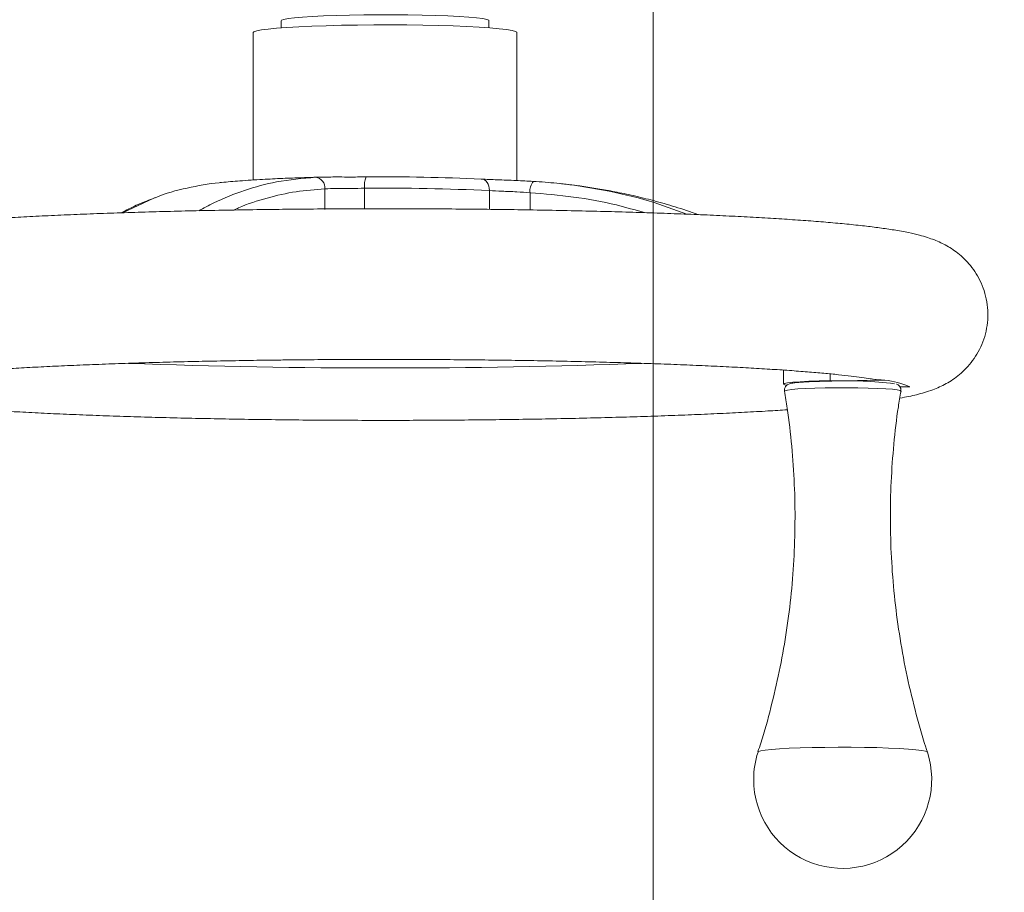
# Model space of a CAD drawing. Units: inches. Extents: x 0.4 to 16.6, y 0.2 to 10.8.
# Drawn here: x 11.7 to 12.1, y 9 to 9.3 of the extents above; entities that cross this region are included whole.
import ezdxf

# ---------------------------------------------------------------- set-up
doc = ezdxf.new("R2010")
doc.units = ezdxf.units.IN
doc.header["$MEASUREMENT"] = 0
doc.styles.add('SLDTEXTSTYLE0', font='TXT', dxfattribs={"width": 0.75})
doc.dimstyles.new('SLDDIMSTYLE0', dxfattribs={"dimtxt": 0.1377952755905512, "dimasz": 0.14, "dimexe": 0, "dimexo": 0.0625, "dimgap": 0.0344488188976378, "dimtad": 1, "dimlfac": 20, "dimrnd": 1e-09, "dimzin": 4, "dimdsep": 46, "dimtxsty": 'SLDTEXTSTYLE0', "dimblk1": 'CLOSED', "dimblk2": 'CLOSED', "dimsah": 1, "dimcen": 0.09, "dimadec": 0, "dimazin": 1, "dimtfac": 1, "dimtofl": 0, "dimtmove": 0, "dimatfit": 3, "dimldrblk": 'CLOSED', "dimfxl": 0, "dimfrac": 2, "dimtolj": 1, "dimtzin": 12, "dimarcsym": 0})
doc.dimstyles.new('SLDDIMSTYLE5', dxfattribs={"dimtxt": 0.1377952755905512, "dimasz": 0.14, "dimexe": 0, "dimexo": 0.0625, "dimgap": 0.0344488188976378, "dimtad": 1, "dimlfac": 20, "dimrnd": 1e-09, "dimzin": 4, "dimdsep": 46, "dimtxsty": 'SLDTEXTSTYLE0', "dimblk1": 'CLOSED', "dimblk2": 'CLOSED', "dimsah": 1, "dimcen": 0.09, "dimadec": 0, "dimazin": 1, "dimtfac": 1, "dimtmove": 0, "dimatfit": 0, "dimldrblk": 'CLOSED', "dimfxl": 0, "dimfrac": 2, "dimtolj": 1, "dimtzin": 12, "dimarcsym": 0})

# ---------------------------------------------------------------- blocks, each defined once
blk = doc.blocks.new('_CLOSED')
at = {"color": 0, "linetype": 'ByBlock', "lineweight": -2}
for p, q in [((-1, 0.166667), (0, 0)), ((-1, 0.166667), (-1, -0.166667)), ((0, 0), (-1, -0.166667)), ((0, 0), (-1, 0))]:
    blk.add_line(p, q, dxfattribs=at)
blk = doc.blocks.new('_D_7')
at = {"color": 7, "linetype": 'Continuous', "lineweight": 0}
for p, q in [((11.95769353339039, 10.02591329793906), (11.95769353339039, 8.696948646951022)), ((12.75769353339038, 10.02591329793906), (12.75769353339038, 8.696948646951022)), ((12.22978679769213, 9.161235328684988), (12.1878022993673, 9.161235328684988)), ((12.1878022993673, 9.161235328684988), (12.1878022993673, 8.942485329036986)), ((12.53523299248496, 9.161235328684988), (12.57721749080978, 9.161235328684988)), ((12.57721749080978, 9.161235328684988), (12.57721749080978, 8.942485329036986)), ((12.1878022993673, 8.942485329036986), (12.22978679769213, 8.942485329036986)), ((12.57721749080978, 8.942485329036986), (12.53523299248496, 8.942485329036986)), ((11.95769353339039, 8.736318725691179), (11.70769353339039, 8.736318725691179)), ((11.95769353339039, 8.736318725691179), (12.75769353339038, 8.736318725691179)), ((12.75769353339038, 8.736318725691179), (13.00769353339038, 8.736318725691179))]:
    blk.add_line(p, q, dxfattribs=at)
at = {"color": 7, "linetype": 'Continuous', "lineweight": 0, "xscale": 0.14, "yscale": 0.14}
blk.add_blockref('_CLOSED', (11.95769353339039, 8.736318725691179, -0.6203607833262279), dxfattribs=at)
at = {"color": 7, "linetype": 'Continuous', "lineweight": 0, "xscale": 0.14, "yscale": 0.14, "rotation": 180.0000000000004}
blk.add_blockref('_CLOSED', (12.75769353339038, 8.736318725691179, -0.6203607833262279), dxfattribs=at)
at = {"color": 7, "linetype": 'Continuous', "lineweight": 0, "char_height": 0.1377952755905512, "attachment_point": 1, "style": 'SLDTEXTSTYLE0'}
for s, insert in [('406', (12.22978679769213, 9.120112766618831)), ('16.00', (12.15342523982736, 8.913946170147947))]:
    blk.add_mtext(s, dxfattribs=dict(at, insert=insert))
blk = doc.blocks.new('_D_8')
at = {"color": 7, "linetype": 'Continuous', "lineweight": 0}
for p, q in [((11.44519353339039, 10.02591329793906), (11.44519353339039, 8.20630077926736)), ((13.27019353339039, 10.02591329793906), (13.27019353339039, 8.20630077926736)), ((12.22978679769213, 8.670587461001327), (12.1878022993673, 8.670587461001327)), ((12.1878022993673, 8.670587461001327), (12.1878022993673, 8.451837461353323)), ((12.53523299248496, 8.670587461001327), (12.57721749080978, 8.670587461001327)), ((12.57721749080978, 8.670587461001327), (12.57721749080978, 8.451837461353323)), ((12.1878022993673, 8.451837461353323), (12.22978679769213, 8.451837461353323)), ((12.57721749080978, 8.451837461353323), (12.53523299248496, 8.451837461353323)), ((11.44519353339039, 8.245670858007518), (13.27019353339039, 8.245670858007518))]:
    blk.add_line(p, q, dxfattribs=at)
at = {"color": 7, "linetype": 'Continuous', "lineweight": 0, "xscale": 0.14, "yscale": 0.14, "rotation": 180.0000000000004}
blk.add_blockref('_CLOSED', (11.44519353339039, 8.245670858007518, -0.6203607833262279), dxfattribs=at)
at = {"color": 7, "linetype": 'Continuous', "lineweight": 0, "xscale": 0.14, "yscale": 0.14}
blk.add_blockref('_CLOSED', (13.27019353339039, 8.245670858007518, -0.6203607833262279), dxfattribs=at)
at = {"color": 7, "linetype": 'Continuous', "lineweight": 0, "char_height": 0.1377952755905512, "attachment_point": 1, "style": 'SLDTEXTSTYLE0'}
for s, insert in [('927', (12.22978679769213, 8.62946489893517)), ('36.50', (12.15342523982736, 8.423298302464286))]:
    blk.add_mtext(s, dxfattribs=dict(at, insert=insert))

msp = doc.modelspace()

# ---------------------------------------------------------------- linework, layer by layer
at = {"color": 7, "linetype": 'Continuous', "lineweight": 15}
for p, q in [((11.83433723417778, 9.254475126948957), (11.83433723417778, 9.252103500525816)), ((11.90323487197306, 9.252103500525816), (11.90323487197306, 9.254475126948957)), ((11.82503605307542, 9.250544700831108), (11.82503605307542, 9.201597912521605)), ((11.91253605307542, 9.201421225375901), (11.91253605307542, 9.250544700831108)), ((11.84881594802628, 9.191802924279454), (11.84881594802628, 9.198654840938174)), ((11.86196739581556, 9.19200932305844), (11.86196739581556, 9.19884238559462)), ((12.00092456699718, 9.138520472279481), (12.00092456699718, 9.133884618205524)), ((12.03462354639344, 9.135223219155426), (12.01646400472338, 9.13499699396366)), ((12.03960344954266, 9.132957155317571), (12.04291967094107, 9.132998467638961))]:
    msp.add_line(p, q, dxfattribs=at)
at = {"color": 8, "linetype": 'Continuous', "lineweight": 15}
for p, q in [((11.90339522112056, 9.191866853071614), (11.90339522112057, 9.19807189692332)), ((11.9168739108002, 9.191675762644476), (11.9168739108002, 9.197389075986164)), ((11.79206867368157, 9.195526071481739), (11.7816854685481, 9.190732834252774)), ((12.01646400472343, 9.137261765767402), (12.01646400472338, 9.13499699396366))]:
    msp.add_line(p, q, dxfattribs=at)
at = {"color": 7, "linetype": 'Continuous', "lineweight": 15, "flags": 128}
for points in [[(11.90323487197306, 9.254475126948957), (11.90316422585726, 9.254602578376208), (11.90250049061072, 9.254884064652074), (11.90115042664038, 9.255157226135585), (11.8991415173554, 9.25541650204667), (11.89651465835561, 9.255656614275464), (11.89332332491501, 9.25587267482942), (11.8896324833794, 9.256060285338725), (11.88551726863895, 9.256215626594432), (11.88106145459846, 9.256335536296545), (11.8763557487823, 9.256417573429319), (11.87149594579075, 9.256460067953306), (11.8665809771982, 9.256462154802541), (11.86171089759159, 9.256423791494791), (11.85698484774757, 9.256345758996375), (11.85249903641216, 9.256229645823929), (11.84834478176814, 9.256077815706803), (11.84460665246018, 9.255893359468342), (11.8413607460211, 9.25568003210563), (11.8386731397456, 9.255442176348588), (11.83659854554703, 9.255184634254508), (11.83517919618062, 9.254912648637738), (11.83444398550642, 9.254631756341094), (11.83433723417778, 9.254475126948957)], [(11.82503605307542, 9.250544700831108), (11.82526287867071, 9.250801863296777), (11.82616371028548, 9.251115123879702), (11.82773672170739, 9.251419388550397), (11.82995710560667, 9.251709858873246), (11.83278984520281, 9.251981953957738), (11.8361902665002, 9.25223138270185), (11.84010474282366, 9.252454211465286), (11.84447154054317, 9.252646926105335), (11.8492217926501, 9.252806487397), (11.85428058483107, 9.252930378963395), (11.85956813691139, 9.253016646960509)], [(11.85956813691139, 9.253016646960509), (11.86500106103613, 9.253063930890495), (11.87049367674638, 9.253071485057527), (11.87595936221125, 9.25303919032788), (11.88131192030593, 9.252967556008736), (11.88646693799179, 9.252857711816095), (11.89134311756047, 9.252711390058497), (11.89586355874728, 9.252530898317463), (11.89995697149433, 9.252319083055575), (11.90355880023731, 9.25207928472604), (11.90661224198531, 9.251815285091768), (11.90906914213794, 9.251531247584694), (11.91089075391209, 9.251231651645982), (11.91204834940193, 9.250921222082555), (11.91252367263505, 9.25060485455407), (11.91253605307542, 9.250544700831108)], [(11.90068374863168, 9.201899422754366), (11.90121482188811, 9.201845260586763), (11.90172435042002, 9.201642427569649), (11.90219311353294, 9.201298575073265), (11.90260342830629, 9.20082667407638), (11.9029398166375, 9.200244525868426), (11.90318958911483, 9.199574090540212), (11.90334332369385, 9.198840658594202), (11.90339522112057, 9.19807189692332)], [(12.01646400472338, 9.13499699396366), (12.01278908782307, 9.134928846228805), (12.00941480362524, 9.13482056939662), (12.0064708239793, 9.134676324485046), (12.00407028437204, 9.134501654745138), (12.00230543619432, 9.134303272637048), (12.00124410157188, 9.134088801873936), (12.00092706699906, 9.133866484446951), (12.00136651593669, 9.133644863890135), (12.0018481561648, 9.133540175715584)]]:
    msp.add_lwpolyline(points, dxfattribs=at)
at = {"color": 8, "linetype": 'Continuous', "lineweight": 15, "flags": 128}
for points in [[(12.03989916578128, 9.131548915189926), (12.03963906791563, 9.131742279561683), (12.03869678937941, 9.131947104580844), (12.03710088185702, 9.132137920980576), (12.0349090256044, 9.132307832159023), (12.03220044001735, 9.1324506970835), (12.02907302043615, 9.132561352243405), (12.02563979995286, 9.132635798272947), (12.02202486410093, 9.132671344498656), (12.01835886608066, 9.132666706187313), (12.01477430461217, 9.132622050979583), (12.01140073508641, 9.132538992831014), (12.00836008709581, 9.132420533679507), (12.00576225758106, 9.132270954947437), (12.00370113886941, 9.132095662799905), (12.0022512251613, 9.131900992751842), (12.00146492011583, 9.131693980685993), (12.00132519149324, 9.131547634859668)], [(11.99251088524836, 9.011776501825642), (11.99265170499364, 9.011911380616782), (11.99344308093676, 9.01216215788826), (11.99490344748537, 9.012402692233639), (11.99699684556838, 9.012627060899048), (11.9996717287774, 9.012829739183307), (12.00286223261039, 9.013005736474407), (12.0064897962743, 9.013150719134938), (12.01046509711254, 9.013261117210632), (12.0146902500252, 9.01333421233447)], [(12.0146902500252, 9.01333421233447), (12.0190612177251, 9.013368204661917), (12.02347037248105, 9.013362257189058), (12.02780914626981, 9.013316516362412), (12.03197070408114, 9.013232108472938), (12.03585257455032, 9.013111111923005), (12.03935917314319, 9.012956506049239), (12.04240415576467, 9.01277209776136), (12.04491254483689, 9.01256242780343), (12.04682257549605, 9.01233265894567), (12.04808721644826, 9.012088448859917), (12.04867532803621, 9.011835810808968), (12.04871324874602, 9.011776501825642)]]:
    msp.add_lwpolyline(points, dxfattribs=at)
at = {"color": 7, "linetype": 'Continuous', "lineweight": 15}
for centre, radius, start, end in [((11.8452135507162, 9.198922615874894), 0.003612335781239772, 355.7488837009839, 81.75982957338478), ((11.86848319540797, 9.19983985576643), 0.006591706233746625, 155.154160716877, 188.7035461704808), ((11.8695134887739, 8.552777665542521), 0.6498697106231329, 87.25081846487033, 90.61821473773695), ((11.92176573907244, 9.198004885242371), 0.004930436581597902, 140.3028818853865, 187.1749543256615), ((11.86957532464795, 8.493771364070271), 0.7051120662522428, 87.25081846486702, 90.61821473774093), ((12.03109374649028, 9.105480005117853), 0.02995193263616245, 66.74462196654513, 83.23203195314737), ((12.02255298156235, 9.016158114948587), 0.1188355014585981, 82.63682267135941, 92.68391693817256), ((12.02061206699719, 9.00269804871502), 0.02953124999999979, 162.0962729296418, 180), ((12.02061206699719, 9.00269804871502), 0.02953124999999979, 180, 17.90372707035822)]:
    msp.add_arc(centre, radius, start, end, dxfattribs=at)
at = {"color": 8, "linetype": 'Continuous', "lineweight": 15}
msp.add_arc((11.86878497259715, 11.48684814272977), 2.347631410849179, 267.9204731127506, 272.0802326375651, dxfattribs=at)
at = {"color": 7, "linetype": 'Continuous', "lineweight": 15}
for points, knots in [([(11.81446616195093, 9.200768909222008), (11.81421675163554, 9.200751607987565), (11.81038005975061, 9.200485462196072), (11.80303131703577, 9.198972964142651), (11.79577466951653, 9.197249207263617), (11.79221794829809, 9.195595478044646), (11.79206867368157, 9.195526071481739)], [0, 0, 0, 0, 0.03277666194147556, 0.5042050995084637, 0.979191623661793, 1, 1, 1, 1]), ([(11.80692255942766, 9.191386907875922), (11.80858229107206, 9.192271072192215), (11.81356389496929, 9.194924848432908), (11.82213922780216, 9.198344941227411), (11.83343367233541, 9.20145798260542), (11.84137252429249, 9.202129156020925), (11.84573128092803, 9.202497657864043)], [0, 0, 0, 0, 0.1337936020415489, 0.4015749965369709, 0.6714400307730457, 1, 1, 1, 1]), ([(11.84756253695463, 9.20255440200674), (11.84544138710072, 9.2024980104513), (11.84108862226465, 9.202382290584024), (11.83460728797357, 9.202134877486568), (11.82771475113685, 9.201792096981174), (11.82103590470942, 9.20137505979413), (11.81649449890334, 9.200959727262788), (11.81446573044871, 9.200774187019581)], [0, 0, 0, 0, 0.1791726660532711, 0.3676762765949535, 0.5716383255920873, 0.8086392871903381, 1, 1, 1, 1]), ([(11.84573128092803, 9.202497657864043), (11.84732896509308, 9.202538940079366), (11.85051093195311, 9.20262115823232), (11.85655655400318, 9.202583568616433), (11.86060358911492, 9.20260125321347), (11.86250160691093, 9.202609547107388)], [0, 0, 0, 0, 0.3487472360680004, 0.6945691595170042, 1, 1, 1, 1]), ([(11.90068374863168, 9.201899422754366), (11.90238590576751, 9.20181977922353), (11.90580405350561, 9.201659844897229), (11.91204036817239, 9.201465747715284), (11.91607362934791, 9.201253843153042), (11.91797210495522, 9.201154098647297)], [0, 0, 0, 0, 0.3442744343848342, 0.6913467942607205, 1, 1, 1, 1]), ([(11.91797210495522, 9.201154098647297), (11.92056844346102, 9.200967338883505), (11.92836107471931, 9.20040679950473), (11.94128018585741, 9.198427702138254), (11.95577251892722, 9.195143664215335), (11.96479873101895, 9.191789291668822), (11.96890104790611, 9.190264765211486)], [0, 0, 0, 0, 0.1492999645446136, 0.4481078133567718, 0.7491709020187303, 1, 1, 1, 1]), ([(11.9727383304608, 9.190106007707923), (11.97267380765435, 9.19013076284865), (11.97013113944381, 9.191106295576315), (11.96515185629533, 9.192676626631016), (11.95800352896061, 9.194763788155196), (11.95130499176891, 9.196406602378168), (11.94512249197898, 9.197707699747655), (11.93939923528844, 9.198731492001274), (11.93399291646921, 9.199544069249391), (11.92983305330476, 9.200088040988552), (11.92749084033044, 9.200329623073905), (11.92683919501788, 9.200396835507291)], [0, 0, 0, 0, 0.004214363006349908, 0.1660765771577898, 0.3192469459419305, 0.4618158986968134, 0.5933966411670204, 0.7160710253800399, 0.8342000477908218, 0.9538715040593414, 0.9999999999999999, 0.9999999999999999, 0.9999999999999999, 0.9999999999999999]), ([(11.86196739581556, 9.19884238559462), (11.8604735552386, 9.198834904928416), (11.85730040491737, 9.198819014826933), (11.85255647265048, 9.198829001474094), (11.85006308083264, 9.198712908011577), (11.84881594802628, 9.198654840938174)], [0, 0, 0, 0, 0.3077775340526138, 0.6537674743244096, 1, 1, 1, 1]), ([(11.9168739108002, 9.197389075986164), (11.91540095451859, 9.197490141275512), (11.91226005713776, 9.197705650524881), (11.90740250991401, 9.197880724183433), (11.90473090058039, 9.198008176658796), (11.90339522112057, 9.19807189692332)], [0, 0, 0, 0, 0.3063217986247375, 0.6531934090656573, 1, 1, 1, 1]), ([(11.7915881768605, 9.195399408834378), (11.78978236702389, 9.194705813781521), (11.78627949580162, 9.193360392961834), (11.78289095418836, 9.191580821859965), (11.78124928289625, 9.190718660162204)], [0, 0, 0, 0, 0.5155227589074298, 1, 1, 1, 1]), ([(11.83160297136424, 9.191837273730494), (11.82980264917199, 9.191813813280024), (11.82457852863736, 9.191745736453784), (11.81603896431907, 9.191606032407968), (11.80607141404459, 9.191407107412612), (11.79631871158871, 9.191173465171406), (11.78681138220339, 9.19090639057371), (11.77758125176043, 9.190606454780562), (11.76865806486461, 9.190274483077705), (11.76007010981545, 9.18991126011459), (11.75184368362507, 9.18951755682713), (11.74400276873459, 9.189094044281982), (11.7365684886569, 9.18864119314091), (11.72955833851806, 9.188159096610738), (11.72298496939406, 9.187647168983629), (11.7168540864903, 9.187103567967222), (11.71116058141333, 9.18652409390055), (11.70587993982885, 9.185899460201636), (11.70094803665843, 9.185209142538977), (11.69618740887277, 9.184395902123118), (11.69210559553748, 9.183503532431143), (11.68870953111228, 9.182517818286774), (11.68610751072705, 9.181561347777128), (11.68388810891376, 9.180571248838556), (11.68165645713187, 9.179359194663622), (11.67939216362017, 9.177854053167136), (11.67710887935739, 9.175975730759045), (11.67488296754583, 9.173669350554631), (11.67283521768353, 9.170926617308485), (11.67109633622314, 9.167788093911218), (11.66977885660392, 9.164332379717088), (11.66893649589945, 9.160543634774495), (11.66868094059173, 9.156571575939852), (11.66905913753539, 9.152596654445658), (11.66999241266341, 9.148894660245327), (11.67138200354726, 9.145531219483935), (11.67312499993843, 9.142550043002347), (11.67511150346459, 9.139979462912802), (11.67723071603419, 9.137824156830685), (11.67938469130404, 9.136060931997253), (11.68151028446841, 9.134637366014143), (11.68359549479804, 9.133481989586757), (11.68568450760848, 9.13251882171361), (11.68788100116757, 9.131676226994902), (11.69038968816228, 9.13088126128959), (11.69369954939348, 9.130030368803903), (11.69772963355306, 9.129223386620774), (11.7025067225774, 9.128462176487497), (11.70760934949585, 9.127787019767013), (11.71316243110508, 9.127164025251075), (11.71925805405609, 9.126576732788259), (11.72572213115994, 9.126034213197489), (11.73258732148684, 9.12552794562264), (11.73986069874972, 9.125054223823435), (11.74753541749241, 9.124611583558744), (11.75559684918875, 9.124199644865763), (11.7640253244744, 9.123818592195047), (11.77279757748693, 9.123468907164398), (11.78188760474172, 9.123151219103654), (11.79126722902575, 9.122866215632943), (11.80090650213997, 9.122614586385774), (11.81077401445081, 9.122396986081656), (11.82083714815606, 9.122214009492511), (11.83106229544862, 9.122066174056666), (11.84141505426883, 9.12195390763477), (11.85186040952804, 9.121877539884617), (11.86236290487252, 9.121837296312954), (11.8728868083234, 9.12183329442054), (11.88339618341479, 9.121865541310394), (11.89385512685013, 9.121933931906248), (11.90422794001335, 9.122038249694182), (11.91447937483732, 9.122178170749246), (11.92457471770025, 9.122353267550341), (11.93447993564622, 9.122563015393418), (11.94416188026902, 9.122806799012313), (11.95358835251988, 9.123083931439462), (11.9627287413886, 9.12339364429491), (11.97155260169048, 9.123735209100921), (11.9800360679972, 9.12410760441585), (11.98813915804983, 9.12451093691982), (11.9956019349565, 9.124925259038067), (12.00013306982107, 9.12521857580697), (12.00226793238446, 9.125356773191925)], [0, 0, 0, 0, 0.007847248690110468, 0.02277090911774288, 0.03770113517841123, 0.0526394625673972, 0.06758818551894008, 0.08255010736444429, 0.09752873748343424, 0.1125285728643258, 0.1275555123152473, 0.1426174844495738, 0.1577254319081576, 0.1728949137433305, 0.1881488345189853, 0.2035223554218058, 0.2190723675944476, 0.2348975090924831, 0.2511861261314559, 0.2683546395514784, 0.2875860460465104, 0.3003155771410471, 0.3082146044204297, 0.3151303804610904, 0.3212725638336754, 0.326996997370438, 0.3325702269019298, 0.3381368538561848, 0.343758373660956, 0.3494461788666799, 0.3551764584986121, 0.360926620734516, 0.3672359450101259, 0.3732962076467666, 0.3791240374898724, 0.38476405971245, 0.3902512531004081, 0.395613189364041, 0.4008891101892066, 0.4061594122828976, 0.4115426087460388, 0.4172382400553507, 0.4235447337765267, 0.4308889527918376, 0.4399479596107332, 0.4520334391103349, 0.4705572104908682, 0.4874080574678467, 0.5031954301324643, 0.5198866782101006, 0.5359012197784655, 0.5515451494332623, 0.5669694430729088, 0.582252090342525, 0.5974381139886032, 0.612555517938926, 0.6276226921091195, 0.6426522352373361, 0.6576530841972761, 0.6726317708652088, 0.6875931993226121, 0.7025411454958133, 0.7174785894410586, 0.73240794333147, 0.7473312127479553, 0.762250114556421, 0.7771661663328379, 0.7920807573554219, 0.8069952082322123, 0.8219104378061288, 0.8368277253681843, 0.8517484711815227, 0.8666742079370253, 0.8816066709464793, 0.8965478860495822, 0.9115002846999813, 0.926466860203067, 0.9414513865524063, 0.956458733962041, 0.9714953372047739, 0.9865699125489336, 0.9999999999999999, 0.9999999999999999, 0.9999999999999999, 0.9999999999999999]), ([(12.03957887530305, 9.1292319715004), (12.04058478429644, 9.12941012541135), (12.04342220499197, 9.129912653569711), (12.04681328224519, 9.130747471001094), (12.05021102333372, 9.131853433848422), (12.05261736530027, 9.13283183918826), (12.05483887212874, 9.133928817345032), (12.05708517724, 9.135282305447706), (12.05936590161599, 9.13697252097499), (12.06163301984019, 9.13906928795865), (12.06378360305516, 9.141605426800128), (12.06568640975779, 9.14456127517825), (12.06721859216753, 9.147876234640549), (12.06828345127843, 9.151457587605858), (12.06883275299198, 9.155291143736047), (12.06878910099717, 9.159221319489218), (12.06813951071179, 9.163076741403087), (12.06698030530316, 9.16662681533844), (12.06541211055888, 9.169816105823717), (12.06354109913254, 9.172607592531138), (12.06147925692084, 9.17498261274527), (12.05933310234408, 9.176949839725383), (12.05718743550003, 9.17854612033658), (12.05508248269976, 9.179834820075206), (12.05300438089479, 9.180890989490868), (12.05088234584563, 9.181789070905687), (12.04857525558191, 9.182599539869095), (12.04578573353734, 9.183403640094815), (12.04221446112465, 9.184226644671542), (12.03790353404497, 9.185008081517532), (12.03301943464424, 9.185724890451537), (12.02782195802747, 9.186367007192043), (12.02214730360197, 9.186966750598325), (12.01592104751182, 9.187535457860733), (12.00930785129106, 9.188063633336284), (12.00228854339484, 9.188557345523451), (11.99486244387494, 9.189019243495883), (11.98703979750949, 9.189450294581444), (11.97883736260924, 9.189850622794761), (11.97027629424078, 9.19021990836689), (11.96138097197856, 9.19055760044938), (11.95217827493713, 9.190863039411896), (11.94269708967001, 9.191135531528408), (11.93296794854036, 9.191374396741153), (11.92302274420436, 9.191579000565756), (11.9128944932501, 9.191748775397187), (11.90261712117276, 9.19188323744171), (11.89222529705081, 9.1919819910567), (11.88175416608667, 9.19204476014291), (11.87123951732725, 9.192071304215503), (11.86071638993355, 9.192061753805179), (11.85022365084527, 9.19201537296332), (11.8405035307147, 9.19194069759599), (11.83433367047278, 9.191869004259576), (11.83160297136424, 9.191837273730494)], [0, 0, 0, 0, 0.01948559505683809, 0.05496404847995549, 0.0726861865872034, 0.08546901858100218, 0.09667938642276785, 0.1068855221244804, 0.1166280405851808, 0.126277182600284, 0.1359675718240115, 0.1457780289922682, 0.1556835215299365, 0.1656402367431579, 0.175621276448131, 0.1863451454007531, 0.196654452836633, 0.2065976334466316, 0.2162472271689186, 0.2256531230704441, 0.2348687822676973, 0.2439877370447814, 0.253188151614315, 0.262721331116892, 0.2730168221660567, 0.2846822745097786, 0.2986190703692215, 0.3163778239304191, 0.3413810890474546, 0.3730592286924159, 0.4013666174390939, 0.4282445892443112, 0.4566248200231131, 0.484104298092254, 0.5110631591722277, 0.5377018646282173, 0.5641291585574049, 0.5904098185143524, 0.6165850437367476, 0.6426823555586482, 0.6687208713912149, 0.6947143123784911, 0.7206728121438315, 0.7466040526093605, 0.7725140039208975, 0.7984074224620258, 0.8242881965020943, 0.8501595936539924, 0.876024444154471, 0.9018852821492297, 0.9277444601062879, 0.9536040470692557, 0.97946576059422, 1, 1, 1, 1]), ([(11.70416835128535, 9.134931149822304), (11.70415575106088, 9.134927241580197), (11.70409487598292, 9.134908359809998), (11.70448730832236, 9.135016630173173), (11.70537516196236, 9.135211679515665), (11.70691810380872, 9.135505388510328), (11.70910966348041, 9.135860847681602), (11.71199453096454, 9.13626529180435), (11.71556647433491, 9.136700077774131), (11.71980735022057, 9.13715149498669), (11.72468620313516, 9.137608153995098), (11.73016842298834, 9.138061518882035), (11.73621837026607, 9.138505094060484), (11.74280088910299, 9.138933929472513), (11.74988144843133, 9.13934415681086), (11.75742594298885, 9.139732677693443), (11.765400384036, 9.140096947807058), (11.77377063015222, 9.140434836610801), (11.78250219989645, 9.140744531796484), (11.79156011404105, 9.141024489380225), (11.80090895532411, 9.1412733540357), (11.81051238466115, 9.141490081963791), (11.82016383552718, 9.141670174291606), (11.82744306114708, 9.14178028368222), (11.8314277437416, 9.141830996266881), (11.83222580547435, 9.141841153104277)], [0, 0, 0, 0, 0.007503051448947664, 0.03624926230497637, 0.06898359485344573, 0.1056596467086855, 0.1458895467206935, 0.1890599035991905, 0.2344992154237868, 0.2816077762733831, 0.3299133186115688, 0.3790704496356297, 0.4288359376504063, 0.4790408452224236, 0.5295677170859828, 0.5803341060374769, 0.6312813126944764, 0.6823668520258582, 0.7335594320762876, 0.7848355874768552, 0.8361773970528371, 0.887570914286016, 0.9390050703839101, 0.9877837900351857, 1, 1, 1, 1]), ([(11.83222580547435, 9.141841153104277), (11.83400181327574, 9.141862263471001), (11.83915272323535, 9.141923489327173), (11.84776963675951, 9.14199813362723), (11.85807250500685, 9.142053175228822), (11.86841789328827, 9.14207217343663), (11.87876485108583, 9.142055637778592), (11.88907563507581, 9.142003468915943), (11.89931177678595, 9.141915916313941), (11.90943530625185, 9.141793321144421), (11.91940857043958, 9.141636185140078), (11.92919435294255, 9.14144515446045), (11.93875594194698, 9.14122102795969), (11.94805721322216, 9.140964761140497), (11.95706269092954, 9.140677474688955), (11.96573758931704, 9.140360466981909), (11.97404782684878, 9.140015233341462), (11.98195999807968, 9.139643495902186), (11.98944130746386, 9.139247248508633), (11.99645937525168, 9.138828831421671), (12.0029821468795, 9.138391031695923), (12.00897690854894, 9.137937309013326), (12.01441192504886, 9.137471919752146), (12.01924754143167, 9.137001018496914), (12.02346502557492, 9.136531175659137), (12.02695735242273, 9.13607896205209), (12.02919236281303, 9.135750128075744), (12.03006375680176, 9.135594688988176), (12.03022178848364, 9.135566499327984)], [0, 0, 0, 0, 0.02161271767438683, 0.06268281177332186, 0.1037650363392411, 0.1448542340360313, 0.1859466054666715, 0.2270379408263652, 0.2681239294588165, 0.3092007241645032, 0.3502641419113477, 0.3913094832309849, 0.4323313108738288, 0.4733231666867059, 0.5142771973944168, 0.5551836466405516, 0.5960301496786379, 0.6368007338493868, 0.677474374654855, 0.7180228708409859, 0.7584076609183509, 0.7985749736317611, 0.8384483360179608, 0.8779169003444911, 0.9168173077117212, 0.9549062406529857, 0.991822019977579, 1, 1, 1, 1]), ([(12.03462354639344, 9.135223219155426), (12.03430460518911, 9.135222705914037), (12.03382603682902, 9.13522193580003), (12.03318890894514, 9.135246434769769), (12.03255054309066, 9.135282235563466), (12.0317329910197, 9.135354673060803), (12.03090272756351, 9.135455574924174), (12.03039534131886, 9.13554583484975), (12.030223489473, 9.135576405908743)], [0, 0, 0, 0, 0.2162497840476881, 0.3244808231689754, 0.4325096475011007, 0.6500590680793613, 0.881474920287807, 1, 1, 1, 1]), ([(12.01693892028568, 9.134866144414799), (12.0163786362416, 9.13485814358744), (12.01474837764126, 9.1348348635784), (12.01217830303787, 9.134769676605405), (12.0094107225245, 9.134661566070012), (12.00702647685265, 9.134523516210535), (12.00509058590636, 9.134357855060221), (12.00382212319705, 9.134187086155906), (12.00307542441722, 9.134018593335027), (12.00251909818899, 9.13381711402432), (12.00191848425353, 9.133437271243267), (12.00143590310546, 9.13274867059909), (12.00123731331333, 9.132055376153232), (12.00134063439017, 9.131659330581575), (12.0013741784134, 9.131530751183618)], [0, 0, 0, 0, 0.06802150958981364, 0.1979222006920724, 0.3281493881369504, 0.4588228840010277, 0.5904816809020358, 0.7248119941530279, 0.8138019069731292, 0.8650542332970482, 0.9107327623993805, 0.9460654898683213, 0.9824897250769944, 1, 1, 1, 1]), ([(12.03984950714551, 9.131504213592962), (12.03988518897026, 9.131660703469327), (12.03998349321058, 9.132091836644973), (12.03977270502082, 9.1327712021059), (12.03937646966241, 9.13333433407836), (12.03894549593791, 9.133673425781193), (12.03865349380059, 9.133828508410915), (12.03851847440244, 9.13387255591901), (12.03848415054536, 9.133883753423914)], [0, 0, 0, 0, 0.1280955089725493, 0.3529060463958639, 0.5390974216056841, 0.7190081621040184, 0.9285678664115157, 1, 1, 1, 1]), ([(12.00124913098521, 9.131517968763271), (12.00158044992231, 9.129643845711223), (12.00265115885546, 9.123587324127318), (12.00378379593931, 9.113264642628144), (12.00467071794911, 9.100616388573737), (12.00488877930732, 9.087998375779806), (12.00449237361167, 9.075448747451476), (12.00348056340327, 9.062994718799455), (12.00186380088041, 9.050667274852792), (11.99966953077337, 9.038489387329314), (11.99685422699513, 9.026507996393743), (11.99444778122393, 9.017631500235863), (11.9928069321549, 9.012817770180048), (11.99248285640135, 9.011867034841456)], [0, 0, 0, 0, 0.04712702476055421, 0.1522983468644914, 0.2569315909916912, 0.3610408493923531, 0.4646372502464991, 0.5677288298323838, 0.6703210477601091, 0.7724168586981378, 0.8740165456874391, 0.9751176487455682, 1, 1, 1, 1]), ([(12.04871477389673, 9.011887431515124), (12.04854305166958, 9.012382196548844), (12.04695471288014, 9.01695850858359), (12.04455625800452, 9.02579144565389), (12.04157484230485, 9.038334371602613), (12.03930867576975, 9.050962692151645), (12.03767376116186, 9.063617503086146), (12.03668424069193, 9.076274733907503), (12.03633054374821, 9.088901010774311), (12.0365931788818, 9.101468588533374), (12.03750785802048, 9.113939713102154), (12.03862855745199, 9.123950049621625), (12.03965723873974, 9.129756919544958), (12.03996251237933, 9.131480178573018)], [0, 0, 0, 0, 0.01298139637933438, 0.1200709759784053, 0.2265545212145303, 0.3324570641434694, 0.4377999872061706, 0.5426012361808356, 0.6468755469774599, 0.7506346515377249, 0.8538872516947857, 0.9566392710778778, 0.9999999999999999, 0.9999999999999999, 0.9999999999999999, 0.9999999999999999])]:
    msp.add_open_spline(points, degree=3, knots=knots, dxfattribs=at)
at = {"color": 8, "linetype": 'Continuous', "lineweight": 15}
for points, knots in [([(11.84881594802628, 9.198654840938174), (11.84560620673332, 9.198423370220782), (11.83916693189796, 9.197959001466549), (11.8295850418764, 9.195714175761717), (11.82273786577561, 9.193615834324994), (11.81918126014609, 9.191869363705377), (11.81872140620609, 9.191643552502454)], [0, 0, 0, 0, 0.31400085958219, 0.6299379447887173, 0.9521525544691328, 1, 1, 1, 1]), ([(11.95482506509578, 9.190768143626352), (11.95172989094861, 9.191658378037863), (11.94401405638727, 9.193877607429629), (11.93131962657012, 9.196166420617454), (11.92169974680504, 9.196980627253419), (11.9168739108002, 9.197389075986164)], [0, 0, 0, 0, 0.2502740969764997, 0.6238981832492094, 1, 1, 1, 1])]:
    msp.add_open_spline(points, degree=3, knots=knots, dxfattribs=at)

# ---------------------------------------------------------------- dimensions: what is measured, and where the dimension line sits
at = {"color": 7, "linetype": 'Continuous', "lineweight": 0}
for base, p1, p2, dimstyle, picture, middle in [((13.27019353339039, 8.245670858007518), (11.44519353339039, 10.06528337667922), (13.27019353339039, 10.06528337667922), 'SLDDIMSTYLE0', '_D_8', (12.38250989967182, 8.245670858007518)), ((12.75769353339038, 8.73631872569118), (11.95769353339039, 10.06528337667922), (12.75769353339038, 10.06528337667922), 'SLDDIMSTYLE5', '_D_7', (12.38250989967182, 8.73631872569118))]:
    dim = msp.add_linear_dim(base=base, p1=p1, p2=p2, dimstyle=dimstyle, dxfattribs=at)
    dim.commit()
    dim.dimension.update_dxf_attribs({"geometry": picture, "text_midpoint": middle, "dimtype": 160})

doc.saveas('drawing.dxf')
